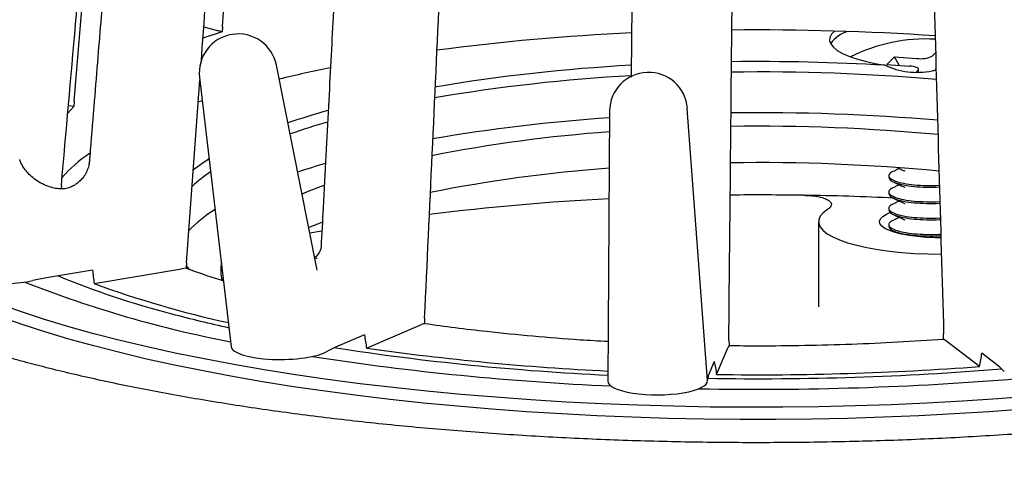
# Model space of a CAD drawing. Units: millimetres. Extents: x 5 to 290, y 5 to 284.
# Drawn here: x 165 to 188, y 157 to 168 of the extents above; entities that cross this region are included whole.
import ezdxf

# ---------------------------------------------------------------- set-up
doc = ezdxf.new("R2010")
doc.units = ezdxf.units.MM

msp = doc.modelspace()

# ---------------------------------------------------------------- linework, layer by layer
at = {"color": 7, "linetype": 'Continuous', "lineweight": 25}
for p, q in [((165.866, 166.017), (166.721, 176.228)), ((169.372, 167.779), (169.84, 175.171)), ((169.361, 167.657), (168.908, 167.505)), ((168.928, 167.775), (169.274, 167.682)), ((169.361, 167.657), (169.274, 167.682)), ((169.372, 167.779), (169.361, 167.657)), ((186.153, 167.086), (186.229, 167.162)), ((185.073, 166.886), (185.254, 167.067)), ((185.254, 167.067), (185.786, 167.029)), ((185.367, 166.865), (185.254, 167.067)), ((171.608, 162.018), (170.645, 166.865)), ((185.073, 166.886), (185.604, 166.848)), ((185.77, 166.702), (185.816, 166.749)), ((185.827, 166.7), (185.827, 166.77)), ((186.232, 166.756), (186.239, 166.811)), ((168.517, 162.189), (168.835, 166.511)), ((168.827, 166.578), (169.577, 160.205)), ((165.866, 166.017), (165.854, 165.893)), ((168.892, 166.024), (168.788, 165.989)), ((165.854, 165.893), (165.71, 165.729)), ((165.854, 165.893), (165.735, 165.906)), ((178.52, 165.783), (178.476, 159.39)), ((180.838, 159.401), (180.359, 165.845)), ((185.371, 164.422), (185.283, 164.379)), ((185.477, 164.373), (185.498, 164.363)), ((185.123, 164.25), (185.123, 164.211)), ((165.561, 164.022), (165.554, 163.941)), ((165.874, 164.029), (165.888, 164.038)), ((185.371, 164.037), (185.283, 163.993)), ((185.477, 163.988), (185.498, 163.978)), ((185.123, 163.864), (185.123, 163.826)), ((185.371, 163.651), (185.283, 163.608)), ((185.123, 163.479), (185.123, 163.441)), ((185.477, 163.602), (185.498, 163.592)), ((185.371, 163.266), (185.283, 163.222)), ((185.477, 163.217), (185.498, 163.207)), ((171.433, 162.898), (171.712, 162.949)), ((183.463, 163.163), (183.463, 161.147)), ((185.123, 163.094), (185.123, 163.055)), ((185.245, 162.942), (185.356, 162.888)), ((166.3, 162.019), (165.206, 161.835)), ((166.333, 161.698), (168.399, 162.046)), ((168.511, 162.063), (168.399, 162.046)), ((168.517, 162.189), (168.511, 162.063)), ((165.206, 161.835), (164.886, 161.771)), ((174.148, 160.882), (174.148, 160.755)), ((172.776, 160.173), (174.075, 160.726)), ((174.148, 160.755), (174.075, 160.726)), ((172.727, 160.488), (172.04, 160.195)), ((186.417, 160.384), (186.419, 160.511)), ((172.04, 160.195), (171.854, 160.101)), ((181.052, 159.547), (181.325, 160.197)), ((181.345, 160.231), (181.325, 160.197)), ((181.34, 160.358), (181.345, 160.231)), ((186.464, 160.352), (186.417, 160.384)), ((187.27, 159.735), (186.464, 160.352)), ((187.751, 159.721), (187.325, 160.048)), ((180.995, 159.857), (180.851, 159.513)), ((187.853, 159.618), (187.751, 159.721)), ((180.851, 159.513), (180.841, 159.433))]:
    msp.add_line(p, q, dxfattribs=at)
at = {"color": 7, "linetype": 'Continuous', "lineweight": 25, "flags": 128}
for points in [[(183.838, 167.676), (183.77, 167.604), (183.731, 167.526), (183.724, 167.447), (183.751, 167.369), (183.811, 167.291), (183.903, 167.217), (184.025, 167.145), (184.178, 167.078), (184.357, 167.015), (184.562, 166.959), (184.789, 166.909), (185.036, 166.866)], [(185.816, 166.749), (185.826, 166.765), (185.824, 166.78), (185.811, 166.796), (185.786, 166.81), (185.752, 166.823), (185.709, 166.834), (185.659, 166.842), (185.604, 166.848)], [(168.663, 164.381), (168.883, 164.543), (169.053, 164.655)], [(166.329, 160.222), (165.739, 160.386), (165.173, 160.557), (164.632, 160.732), (164.116, 160.914), (163.627, 161.1), (163.165, 161.291), (162.73, 161.487), (162.324, 161.687), (161.946, 161.891), (161.599, 162.099), (161.281, 162.311), (160.993, 162.525), (160.737, 162.742), (160.511, 162.962), (160.317, 163.184), (160.155, 163.408), (160.026, 163.633), (159.928, 163.859), (159.863, 164.086), (159.832, 164.295)], [(171.25, 163.82), (171.422, 163.892), (171.776, 164.028)], [(183.674, 163.452), (183.572, 163.373), (183.503, 163.291), (183.468, 163.208), (183.466, 163.124), (183.499, 163.04), (183.566, 162.959), (183.666, 162.879), (183.797, 162.803), (183.959, 162.731), (184.149, 162.665), (184.365, 162.604), (184.604, 162.55), (184.864, 162.504), (185.141, 162.465), (185.433, 162.434), (185.735, 162.413), (186.044, 162.4), (186.356, 162.396), (186.365, 162.397)], [(186.353, 162.782), (186.223, 162.783), (186.008, 162.792), (185.8, 162.809), (185.605, 162.834), (185.426, 162.868), (185.269, 162.908), (185.136, 162.954), (185.031, 163.005), (184.956, 163.06), (184.913, 163.117), (184.903, 163.175), (184.927, 163.233), (184.983, 163.289), (185.071, 163.342), (185.15, 163.377)], [(171.408, 163.024), (171.422, 163.03), (171.727, 163.149)], [(168.502, 162.123), (168.557, 162.063), (168.576, 162.043)], [(188.525, 159.03), (187.7, 158.967), (186.866, 158.912), (186.025, 158.867), (185.178, 158.83), (184.326, 158.801), (183.471, 158.782), (182.614, 158.771), (181.756, 158.77), (180.898, 158.777), (180.042, 158.793), (179.189, 158.818), (178.34, 158.852), (177.496, 158.894), (176.66, 158.946), (175.831, 159.006), (175.012, 159.074), (174.203, 159.151), (173.406, 159.236), (172.622, 159.329), (171.851, 159.431), (171.096, 159.54), (170.358, 159.657), (169.636, 159.782), (168.934, 159.914), (168.251, 160.053), (167.588, 160.199), (166.947, 160.352), (166.329, 160.511), (165.734, 160.677), (165.163, 160.849), (164.618, 161.026), (164.098, 161.209)], [(188.318, 158.724), (187.498, 158.664), (186.67, 158.612), (185.835, 158.568), (184.994, 158.534), (184.149, 158.508), (183.301, 158.49), (182.452, 158.481), (181.601, 158.481), (180.751, 158.49), (179.903, 158.508), (179.058, 158.534), (178.218, 158.568), (177.383, 158.612), (176.555, 158.664), (175.735, 158.724), (174.924, 158.793), (174.124, 158.87), (173.335, 158.955), (172.559, 159.048), (171.797, 159.149), (171.049, 159.258), (170.318, 159.375), (169.604, 159.498), (168.909, 159.63), (168.232, 159.768), (167.576, 159.913), (166.941, 160.064), (166.329, 160.222)]]:
    msp.add_lwpolyline(points, dxfattribs=at)
at = {"color": 7, "linetype": 'Continuous', "lineweight": 25}
for centre, radius, start, end in [((169.741, 166.686), 0.921, 11.2405, 186.7087), ((181.564, 113.394), 54.296, 92.663, 97.5459), ((182.035, 105.861), 61.841, 86.12024, 90.5786), ((184.344, 166.966), 0.723, 104.5653, 145.5957), ((186.009, 163.488), 4, 86.9755, 116.6369), ((182.03, 115.071), 51.882, 86.6783, 90.6918), ((185.879, 167.638), 0.617, 261.2483, 296.3372), ((178.026, 136.164), 31.242, 101.2808, 103.5428), ((181.333, 125.013), 41.916, 93.1484, 99.5326), ((179.441, 165.777), 0.921, 4.2459, 179.6063), ((182.044, 116.489), 50.218, 85.1934, 90.7337), ((181.287, 125.893), 40.788, 93.1719, 99.75), ((176.38, 149.49), 16.918, 105.4897, 108.8422), ((182.044, 115.54), 50.203, 85.1605, 90.7447), ((176.262, 150.118), 16.021, 105.9831, 109.2968), ((181.203, 125.531), 40.181, 93.8296, 99.8407), ((180.964, 131.269), 34.108, 94.115, 101.2347), ((182.054, 120.031), 45.391, 84.6466, 90.8407), ((168.291, 161.772), 3.648, 124.4703, 138.3826), ((171.001, 161.491), 3.435, 123.8054, 133.2051), ((176.333, 148.913), 16.272, 106.1904, 108.584), ((180.956, 130.486), 34.029, 94.1196, 101.3163), ((182.054, 119.184), 45.377, 84.614, 90.8516), ((181.59, 103.701), 60.083, 92.94196, 97.01032), ((182.026, 95.164), 68.632, 89.09981, 90.54514), ((182.054, 96.554), 67.243, 87.27596, 89.1052), ((171.083, 160.445), 3.55, 122.1374, 135.3287), ((170.252, 162.019), 0.925, 169.1801, 195.0936), ((173.343, 180.934), 20.61, 247.5853, 255.4558), ((174.558, 186.654), 26.801, 248.4052, 259.2593), ((174.943, 185.378), 25.197, 250.0188, 257.5474), ((176.569, 192.483), 32.6, 255.0644, 257.5192), ((181.268, 219.743), 60.275, 261.16938, 267.34596), ((181.392, 220.349), 60.79, 261.85188, 267.25235), ((181.295, 223.151), 63.933, 261.1814, 267.53759), ((182.04, 229.889), 70.349, 269.1946, 274.26345), ((182.043, 230.521), 71.075, 269.03255, 274.64048), ((182.038, 234.029), 74.832, 268.92631, 274.70407)]:
    msp.add_arc(centre, radius, start, end, dxfattribs=at)
for centre, major_axis, ratio, start_param, end_param in [((182.026, 171.229), (-10.093, 109.97), 0.149802, 1.640888, 1.643814), ((164.109, 162.009), (1.21, 0.011), 0.263759, 3.193275, 5.407124), ((182.026, 171.229), (-16.088, 108.395), 0.098689, 1.655387, 1.658313), ((170.768, 160.225), (1.192, 0.011), 0.271821, 3.17103, 5.85553), ((182.026, 171.229), (18.004, 107.378), 0.06526, 4.616095, 4.619021), ((182.026, 171.229), (-19.087, 106.266), 0.028168, 1.672956, 1.675881), ((179.657, 159.392), (1.181, 0.003), 0.277123, 3.139046, 6.30311)]:
    msp.add_ellipse(centre, major_axis=major_axis, ratio=ratio, start_param=start_param, end_param=end_param, dxfattribs=at)
for points, knots in [([(168.916, 179.774), (168.81, 179.772), (168.525, 179.765), (168.075, 179.745), (167.585, 179.659), (167.108, 179.516), (166.658, 179.317), (166.247, 179.071), (165.916, 178.82), (165.655, 178.58), (165.443, 178.352), (165.238, 178.097), (165.04, 177.802), (164.825, 177.401), (164.637, 176.916), (164.51, 176.332), (164.468, 175.721), (164.408, 175.093), (164.352, 174.463), (164.295, 173.835), (164.238, 173.207), (164.179, 172.552), (164.114, 171.836), (164.041, 171.026), (163.959, 170.122), (163.87, 169.128), (163.793, 168.278), (163.745, 167.754), (163.731, 167.59)], [0, 0, 0, 0, 0.020964, 0.056533, 0.089038, 0.118721, 0.154283, 0.185561, 0.212724, 0.235859, 0.255409, 0.273901, 0.300495, 0.325764, 0.364217, 0.403953, 0.445627, 0.488416, 0.532253, 0.574112, 0.616881, 0.660559, 0.707961, 0.763174, 0.826231, 0.892866, 0.966468, 1, 1, 1, 1]), ([(170.671, 178.272), (170.62, 178.264), (170.45, 178.236), (170.176, 178.188), (169.814, 178.098), (169.45, 177.959), (169.072, 177.762), (168.7, 177.508), (168.367, 177.219), (168.066, 176.895), (167.815, 176.566), (167.597, 176.219), (167.426, 175.883), (167.3, 175.58), (167.199, 175.284), (167.12, 174.985), (167.055, 174.657), (167.003, 174.303), (166.974, 173.91), (166.94, 173.487), (166.902, 173.017), (166.864, 172.534), (166.826, 172.064), (166.797, 171.703), (166.775, 171.427), (166.756, 171.194), (166.734, 170.916), (166.706, 170.57), (166.669, 170.11), (166.622, 169.524), (166.564, 168.799), (166.496, 167.966), (166.42, 167.026), (166.335, 165.979), (166.268, 165.151), (166.229, 164.673), (166.222, 164.58)], [0, 0, 0, 0, 0.011173, 0.037294, 0.058896, 0.087823, 0.115176, 0.142851, 0.175461, 0.200094, 0.227052, 0.253403, 0.276761, 0.297127, 0.314481, 0.33493, 0.354721, 0.377131, 0.402251, 0.429849, 0.45821, 0.492445, 0.52249, 0.548349, 0.561857, 0.575381, 0.593109, 0.615281, 0.641891, 0.681385, 0.727787, 0.781078, 0.841237, 0.908237, 0.982048, 1, 1, 1, 1]), ([(165.561, 164.022), (165.786, 166.569), (166.127, 170.41), (166.454, 174.371), (166.602, 175.921), (166.727, 176.283), (166.914, 176.61), (167.158, 176.897), (167.453, 177.136), (167.794, 177.327), (168.047, 177.396), (168.174, 177.431)], [0, 0, 0, 0, 0.540932, 0.815795, 0.842995, 0.869379, 0.895275, 0.920942, 0.946571, 0.973082, 1, 1, 1, 1]), ([(174.424, 177.009), (174.41, 177.003), (174.288, 176.949), (174.076, 176.842), (173.81, 176.652), (173.603, 176.462), (173.448, 176.294), (173.339, 176.161), (173.259, 176.055), (173.154, 175.907), (173.008, 175.677), (172.826, 175.334), (172.664, 174.957), (172.527, 174.565), (172.404, 174.12), (172.3, 173.594), (172.248, 173.001), (172.216, 172.415), (172.185, 171.831), (172.154, 171.222), (172.119, 170.553), (172.079, 169.793), (172.034, 168.938), (171.984, 167.987), (171.931, 166.963), (171.873, 165.869), (171.812, 164.708), (171.754, 163.596), (171.716, 162.871), (171.699, 162.561)], [0, 0, 0, 0, 0.004067, 0.036503, 0.063532, 0.085488, 0.102554, 0.1148, 0.12287, 0.130634, 0.153163, 0.179282, 0.209311, 0.234103, 0.259072, 0.296516, 0.334262, 0.371895, 0.408943, 0.446046, 0.488412, 0.536853, 0.591381, 0.652008, 0.718748, 0.787285, 0.861281, 0.940749, 1, 1, 1, 1]), ([(188.701, 165.927), (188.7, 165.965), (188.692, 166.23), (188.676, 166.749), (188.653, 167.504), (188.63, 168.287), (188.607, 169.047), (188.587, 169.732), (188.569, 170.342), (188.553, 170.89), (188.538, 171.417), (188.522, 171.946), (188.511, 172.47), (188.48, 172.98), (188.428, 173.438), (188.364, 173.844), (188.302, 174.156), (188.242, 174.415), (188.184, 174.637), (188.115, 174.874), (188.044, 175.085), (187.98, 175.254), (187.931, 175.375), (187.887, 175.478), (187.835, 175.589), (187.764, 175.732), (187.663, 175.91), (187.529, 176.111), (187.385, 176.285), (187.284, 176.374), (187.242, 176.411)], [0, 0, 0, 0, 0.0100155, 0.0697205, 0.1370337, 0.2090545, 0.276231, 0.3378078, 0.3899617, 0.4373731, 0.4826067, 0.5293388, 0.5771044, 0.6217061, 0.6625882, 0.696487, 0.7293411, 0.7473197, 0.7683918, 0.7925389, 0.8171042, 0.8335314, 0.8470247, 0.8575908, 0.8690591, 0.8864612, 0.9098283, 0.9392191, 0.9748154, 1, 1, 1, 1]), ([(168.865, 166.915), (168.939, 167.911), (169.11, 170.214), (169.278, 172.64), (169.404, 174.206), (169.511, 174.582), (169.669, 174.93), (169.877, 175.245), (170.129, 175.518), (170.42, 175.747), (170.635, 175.845), (170.743, 175.894)], [0, 0, 0, 0, 0.313317, 0.724463, 0.765149, 0.804614, 0.84335, 0.881743, 0.920079, 0.959736, 1, 1, 1, 1]), ([(174.148, 160.882), (174.269, 163.473), (174.451, 167.381), (174.627, 171.408), (174.706, 172.987), (174.773, 173.373), (174.873, 173.737), (175.003, 174.072), (175.162, 174.37), (175.344, 174.628), (175.479, 174.748), (175.547, 174.808)], [0, 0, 0, 0, 0.540932, 0.815795, 0.842995, 0.869379, 0.895275, 0.920942, 0.946571, 0.973082, 1, 1, 1, 1]), ([(181.34, 160.358), (181.366, 162.958), (181.404, 166.88), (181.441, 170.919), (181.458, 172.504), (181.472, 172.895), (181.493, 173.267), (181.52, 173.612), (181.554, 173.922), (181.592, 174.193), (181.62, 174.323), (181.635, 174.388)], [0, 0, 0, 0, 0.540932, 0.815795, 0.842995, 0.869379, 0.895275, 0.920942, 0.946571, 0.973082, 1, 1, 1, 1]), ([(185.55, 174.506), (185.592, 174.443), (185.676, 174.316), (185.789, 174.05), (185.888, 173.744), (185.969, 173.402), (186.031, 173.033), (186.072, 172.643), (186.122, 171.061), (186.23, 167.025), (186.344, 163.108), (186.419, 160.511)], [0, 0, 0, 0, 0.026918, 0.053429, 0.079058, 0.104725, 0.130621, 0.157005, 0.184205, 0.459068, 1, 1, 1, 1]), ([(179.24, 174.331), (179.235, 174.305), (179.215, 174.213), (179.185, 173.992), (179.152, 173.684), (179.124, 173.338), (179.103, 172.967), (179.089, 172.576), (179.072, 170.991), (179.055, 168.999), (179.036, 167.131), (179.031, 166.583)], [0, 0, 0, 0, 0.0187583, 0.0663983, 0.1124532, 0.1585757, 0.2051106, 0.2525209, 0.3013982, 0.795321, 1, 1, 1, 1]), ([(185.036, 166.866), (185.119, 166.83), (185.288, 166.758), (185.566, 166.702), (185.856, 166.692), (186.079, 166.717), (186.204, 166.749), (186.232, 166.756)], [0, 0, 0, 0, 0.229458, 0.465319, 0.694942, 0.931687, 1, 1, 1, 1]), ([(165.523, 163.94), (165.48, 163.944), (165.391, 163.955), (165.235, 164), (165.072, 164.073), (164.923, 164.169), (164.797, 164.279), (164.702, 164.39), (164.635, 164.493), (164.598, 164.57), (164.579, 164.62), (164.576, 164.633), (164.575, 164.636)], [0, 0, 0, 0, 0.10634, 0.22114, 0.339628, 0.463338, 0.583074, 0.69643, 0.80282, 0.902339, 0.971875, 1, 1, 1, 1]), ([(166.221, 164.584), (166.221, 164.58), (166.22, 164.541), (166.2, 164.454), (166.156, 164.333), (166.081, 164.212), (165.99, 164.109), (165.917, 164.06), (165.886, 164.04)], [0, 0, 0, 0, 0.0218255, 0.2089941, 0.4068631, 0.6100571, 0.8368864, 1, 1, 1, 1]), ([(185.289, 164.377), (185.241, 164.358), (185.145, 164.319), (185.11, 164.249), (185.15, 164.182), (185.272, 164.12), (185.464, 164.068), (185.716, 164.033), (186.008, 164.015), (186.215, 164.021), (186.319, 164.025)], [0, 0, 0, 0, 0.124174, 0.248808, 0.375618, 0.500252, 0.624885, 0.751695, 0.876329, 1, 1, 1, 1]), ([(185.331, 164.441), (185.344, 164.435), (185.397, 164.409), (185.45, 164.383), (185.492, 164.363)], [0, 0, 0, 0, 0.228738, 1, 1, 1, 1]), ([(185.123, 164.211), (185.131, 164.189), (185.147, 164.144), (185.273, 164.081), (185.464, 164.029), (185.716, 163.995), (186.008, 163.977), (186.216, 163.983), (186.32, 163.986)], [0, 0, 0, 0, 0.167914, 0.33389, 0.499866, 0.668741, 0.834717, 1, 1, 1, 1]), ([(165.873, 164.031), (165.857, 164.021), (165.809, 163.99), (165.707, 163.954), (165.602, 163.936), (165.542, 163.941), (165.525, 163.943)], [0, 0, 0, 0, 0.1722616, 0.5071646, 0.8594693, 1, 1, 1, 1]), ([(185.289, 163.992), (185.241, 163.973), (185.145, 163.933), (185.11, 163.864), (185.15, 163.797), (185.272, 163.734), (185.464, 163.683), (185.716, 163.647), (186.008, 163.633), (186.221, 163.63), (186.327, 163.64), (186.33, 163.64)], [0, 0, 0, 0, 0.123628, 0.247714, 0.373966, 0.498052, 0.622137, 0.74839, 0.872475, 0.996561, 1, 1, 1, 1]), ([(185.245, 164.098), (185.286, 164.078), (185.368, 164.038), (185.45, 163.998), (185.492, 163.977)], [0, 0, 0, 0, 0.5000869, 1, 1, 1, 1]), ([(147.128, 163.861), (147.13, 163.767), (147.135, 163.569), (147.179, 163.271), (147.25, 162.965), (147.351, 162.662), (147.481, 162.361), (147.64, 162.061), (147.83, 161.763), (148.051, 161.466), (148.302, 161.172), (148.584, 160.88), (148.897, 160.592), (149.239, 160.309), (149.61, 160.03), (150.008, 159.757), (150.433, 159.489), (150.885, 159.227), (151.361, 158.971), (151.863, 158.72), (152.389, 158.475), (152.939, 158.235), (153.513, 158.002), (154.11, 157.773), (154.729, 157.551), (155.37, 157.334), (156.033, 157.123), (156.718, 156.918), (157.423, 156.719), (158.148, 156.526), (158.892, 156.339), (159.656, 156.159), (160.438, 155.984), (161.238, 155.817), (162.055, 155.655), (162.889, 155.501), (163.738, 155.353), (164.602, 155.212), (165.481, 155.078), (166.374, 154.951), (167.28, 154.831), (168.198, 154.719), (169.127, 154.614), (170.067, 154.516), (171.017, 154.426), (171.977, 154.343), (172.944, 154.267), (173.92, 154.2), (174.902, 154.14), (175.89, 154.088), (176.883, 154.044), (177.88, 154.007), (178.881, 153.978), (179.884, 153.958), (180.89, 153.945), (181.896, 153.94), (182.902, 153.943), (183.908, 153.954), (184.912, 153.972), (185.913, 153.999), (186.912, 154.033), (187.906, 154.076), (188.895, 154.126), (189.879, 154.184), (190.856, 154.249), (191.825, 154.322), (192.786, 154.403), (193.739, 154.492), (194.681, 154.587), (195.613, 154.691), (196.534, 154.801), (197.443, 154.919), (198.339, 155.044), (199.221, 155.176), (200.089, 155.315), (200.942, 155.461), (201.779, 155.614), (202.6, 155.773), (203.403, 155.939), (204.19, 156.112), (204.957, 156.29), (205.706, 156.475), (206.436, 156.666), (207.145, 156.864), (207.834, 157.067), (208.502, 157.276), (209.148, 157.49), (209.772, 157.711), (210.374, 157.937), (210.953, 158.168), (211.508, 158.405), (212.039, 158.648), (212.547, 158.896), (213.029, 159.15), (213.487, 159.41), (213.919, 159.676), (214.326, 159.947), (214.706, 160.225), (215.059, 160.509), (215.384, 160.799), (215.68, 161.095), (215.946, 161.397), (216.181, 161.703), (216.385, 162.013), (216.556, 162.326), (216.694, 162.64), (216.8, 162.955), (216.874, 163.269), (216.918, 163.574), (216.923, 163.775), (216.925, 163.871)], [0, 0, 0, 0, 0.007548, 0.015785, 0.024061, 0.032429, 0.040929, 0.049594, 0.058441, 0.067471, 0.076668, 0.086005, 0.095447, 0.104959, 0.114511, 0.124081, 0.133648, 0.143204, 0.152742, 0.162261, 0.171761, 0.181241, 0.190702, 0.200147, 0.209575, 0.21899, 0.228391, 0.237781, 0.247161, 0.256531, 0.265892, 0.275246, 0.284593, 0.293934, 0.30327, 0.3126, 0.321926, 0.331247, 0.340565, 0.34988, 0.359192, 0.368501, 0.377807, 0.387112, 0.396414, 0.405715, 0.415014, 0.424312, 0.433609, 0.442904, 0.452199, 0.461493, 0.470787, 0.48008, 0.489372, 0.498665, 0.507957, 0.51725, 0.526542, 0.535835, 0.545128, 0.554422, 0.563717, 0.573012, 0.582308, 0.591605, 0.600904, 0.610203, 0.619505, 0.628808, 0.638113, 0.647421, 0.656731, 0.666044, 0.67536, 0.684679, 0.694002, 0.703329, 0.712661, 0.721998, 0.73134, 0.740689, 0.750045, 0.759408, 0.76878, 0.778162, 0.787554, 0.796958, 0.806375, 0.815806, 0.825253, 0.834718, 0.844201, 0.853704, 0.863228, 0.872773, 0.882337, 0.891915, 0.901502, 0.911079, 0.920624, 0.930108, 0.939495, 0.948747, 0.957828, 0.96672, 0.975418, 0.983941, 0.992321, 1, 1, 1, 1]), ([(183.105, 163.788), (183.172, 163.787), (183.238, 163.783), (183.365, 163.771), (183.424, 163.762), (183.53, 163.739), (183.576, 163.726), (183.653, 163.696), (183.684, 163.68), (183.73, 163.646), (183.746, 163.628), (183.764, 163.593), (183.767, 163.575), (183.759, 163.539), (183.75, 163.521), (183.72, 163.486), (183.7, 163.469), (183.674, 163.452)], [0, 0, 0, 0, 0.125, 0.125, 0.25, 0.25, 0.375, 0.375, 0.5, 0.5, 0.625, 0.625, 0.75, 0.75, 0.875, 0.875, 1, 1, 1, 1]), ([(185.123, 163.826), (185.131, 163.803), (185.147, 163.758), (185.273, 163.696), (185.464, 163.644), (185.716, 163.609), (186.008, 163.594), (186.221, 163.592), (186.327, 163.601), (186.331, 163.602)], [0, 0, 0, 0, 0.166932, 0.331938, 0.496944, 0.664831, 0.829837, 0.994843, 1, 1, 1, 1]), ([(185.245, 163.713), (185.286, 163.693), (185.368, 163.653), (185.45, 163.612), (185.492, 163.592)], [0, 0, 0, 0, 0.5000869, 1, 1, 1, 1]), ([(185.289, 163.607), (185.241, 163.587), (185.145, 163.548), (185.11, 163.479), (185.15, 163.412), (185.272, 163.349), (185.464, 163.297), (185.716, 163.262), (186.008, 163.247), (186.225, 163.245), (186.334, 163.255), (186.34, 163.256)], [0, 0, 0, 0, 0.123087, 0.24663, 0.372329, 0.495872, 0.619415, 0.745114, 0.868657, 0.9922, 1, 1, 1, 1]), ([(185.123, 163.441), (185.131, 163.418), (185.147, 163.373), (185.273, 163.31), (185.464, 163.259), (185.716, 163.223), (186.008, 163.209), (186.225, 163.207), (186.335, 163.217), (186.342, 163.217)], [0, 0, 0, 0, 0.165962, 0.330009, 0.494056, 0.660967, 0.825014, 0.989061, 1, 1, 1, 1]), ([(185.289, 163.221), (185.241, 163.202), (185.145, 163.163), (185.11, 163.093), (185.15, 163.026), (185.272, 162.963), (185.464, 162.912), (185.716, 162.876), (186.008, 162.862), (186.228, 162.86), (186.341, 162.87), (186.351, 162.871)], [0, 0, 0, 0, 0.12255, 0.245555, 0.370707, 0.493711, 0.616716, 0.741868, 0.864872, 0.987876, 1, 1, 1, 1]), ([(185.245, 163.327), (185.286, 163.307), (185.368, 163.267), (185.45, 163.227), (185.492, 163.207)], [0, 0, 0, 0, 0.500087, 1, 1, 1, 1]), ([(185.123, 163.055), (185.131, 163.033), (185.147, 162.987), (185.273, 162.925), (185.464, 162.873), (185.716, 162.838), (186.008, 162.823), (186.229, 162.821), (186.342, 162.832), (186.352, 162.833)], [0, 0, 0, 0, 0.165003, 0.328102, 0.491202, 0.657148, 0.820248, 0.983347, 1, 1, 1, 1]), ([(171.699, 162.566), (171.699, 162.56), (171.698, 162.542), (171.685, 162.486), (171.645, 162.407), (171.592, 162.342), (171.559, 162.319), (171.549, 162.312)], [0, 0, 0, 0, 0.133395, 0.381754, 0.631972, 0.897899, 1, 1, 1, 1]), ([(171.611, 162.293), (171.611, 162.293), (171.612, 162.293), (171.58, 162.298), (171.559, 162.304), (171.55, 162.31), (171.548, 162.312)], [0, 0, 0, 0, 0.149254, 0.47351, 0.901305, 1, 1, 1, 1]), ([(164.691, 159.843), (164.592, 159.87), (164.308, 159.947), (163.857, 160.077), (163.347, 160.233), (162.863, 160.392), (162.405, 160.552), (161.975, 160.714), (161.573, 160.876), (161.2, 161.038), (160.856, 161.198), (160.542, 161.355), (160.259, 161.51), (160.006, 161.659), (159.783, 161.801), (159.59, 161.937), (159.429, 162.061), (159.319, 162.153), (159.272, 162.198), (159.26, 162.21)], [0, 0, 0, 0, 0.03572, 0.101972, 0.167953, 0.233597, 0.298867, 0.36372, 0.428112, 0.491995, 0.555319, 0.618033, 0.68009, 0.741443, 0.802059, 0.861914, 0.921013, 0.979389, 1, 1, 1, 1]), ([(204.793, 162.21), (204.768, 162.187), (204.706, 162.129), (204.577, 162.023), (204.409, 161.898), (204.213, 161.764), (203.987, 161.622), (203.732, 161.475), (203.448, 161.323), (203.134, 161.168), (202.79, 161.01), (202.418, 160.851), (202.017, 160.691), (201.589, 160.531), (201.133, 160.372), (200.65, 160.215), (200.142, 160.06), (199.609, 159.908), (199.052, 159.76), (198.471, 159.615), (197.868, 159.474), (197.243, 159.337), (196.598, 159.206), (195.933, 159.08), (195.25, 158.959), (194.549, 158.844), (193.832, 158.735), (193.099, 158.632), (192.351, 158.536), (191.59, 158.446), (190.816, 158.363), (190.03, 158.287), (189.234, 158.218), (188.429, 158.156), (187.615, 158.102), (186.794, 158.055), (185.967, 158.015), (185.135, 157.983), (184.298, 157.959), (183.459, 157.942), (182.618, 157.933), (181.776, 157.931), (180.934, 157.937), (180.093, 157.951), (179.255, 157.972), (178.421, 158.001), (177.591, 158.038), (176.767, 158.082), (175.95, 158.134), (175.14, 158.193), (174.34, 158.259), (173.549, 158.332), (172.769, 158.412), (172.002, 158.499), (171.247, 158.593), (170.506, 158.694), (169.781, 158.801), (169.072, 158.914), (168.38, 159.033), (167.705, 159.157), (167.05, 159.287), (166.415, 159.422), (165.801, 159.562), (165.225, 159.702), (164.863, 159.797), (164.691, 159.843)], [0, 0, 0, 0, 0.009675, 0.023487, 0.037441, 0.051563, 0.065865, 0.08035, 0.095016, 0.109855, 0.124858, 0.140014, 0.155311, 0.170737, 0.186281, 0.20193, 0.217676, 0.233507, 0.249416, 0.265395, 0.281435, 0.297531, 0.313677, 0.329867, 0.346097, 0.362363, 0.37866, 0.394985, 0.411336, 0.427709, 0.444102, 0.460513, 0.476939, 0.493378, 0.50983, 0.526291, 0.542761, 0.559239, 0.575722, 0.592209, 0.608699, 0.625192, 0.641685, 0.658177, 0.674666, 0.691153, 0.707634, 0.724109, 0.740577, 0.757036, 0.773484, 0.789921, 0.806343, 0.822749, 0.839138, 0.855506, 0.871852, 0.888172, 0.904464, 0.920724, 0.936948, 0.953132, 0.969272, 0.985362, 1, 1, 1, 1]), ([(168.511, 162.063), (168.765, 161.971), (169.044, 161.869), (169.364, 161.777), (169.393, 161.769)], [0, 0, 0, 0, 0.910133, 1, 1, 1, 1]), ([(168.558, 162.056), (168.549, 162.063), (168.539, 162.072), (168.516, 162.096), (168.512, 162.099)], [0, 0, 0, 0, 0.83381, 1, 1, 1, 1]), ([(174.148, 160.755), (174.388, 160.721), (174.869, 160.655), (175.72, 160.555), (176.703, 160.457), (177.663, 160.378), (178.263, 160.344), (178.483, 160.332)], [0, 0, 0, 0, 0.17516, 0.35032, 0.602445, 0.85457, 1, 1, 1, 1]), ([(181.345, 160.231), (181.572, 160.229), (182.169, 160.225), (183.137, 160.234), (184.242, 160.264), (185.339, 160.312), (186.058, 160.36), (186.417, 160.384)], [0, 0, 0, 0, 0.133061, 0.349796, 0.566531, 0.783265, 1, 1, 1, 1])]:
    msp.add_open_spline(points, degree=3, knots=knots, dxfattribs=at)

doc.saveas('drawing.dxf')
